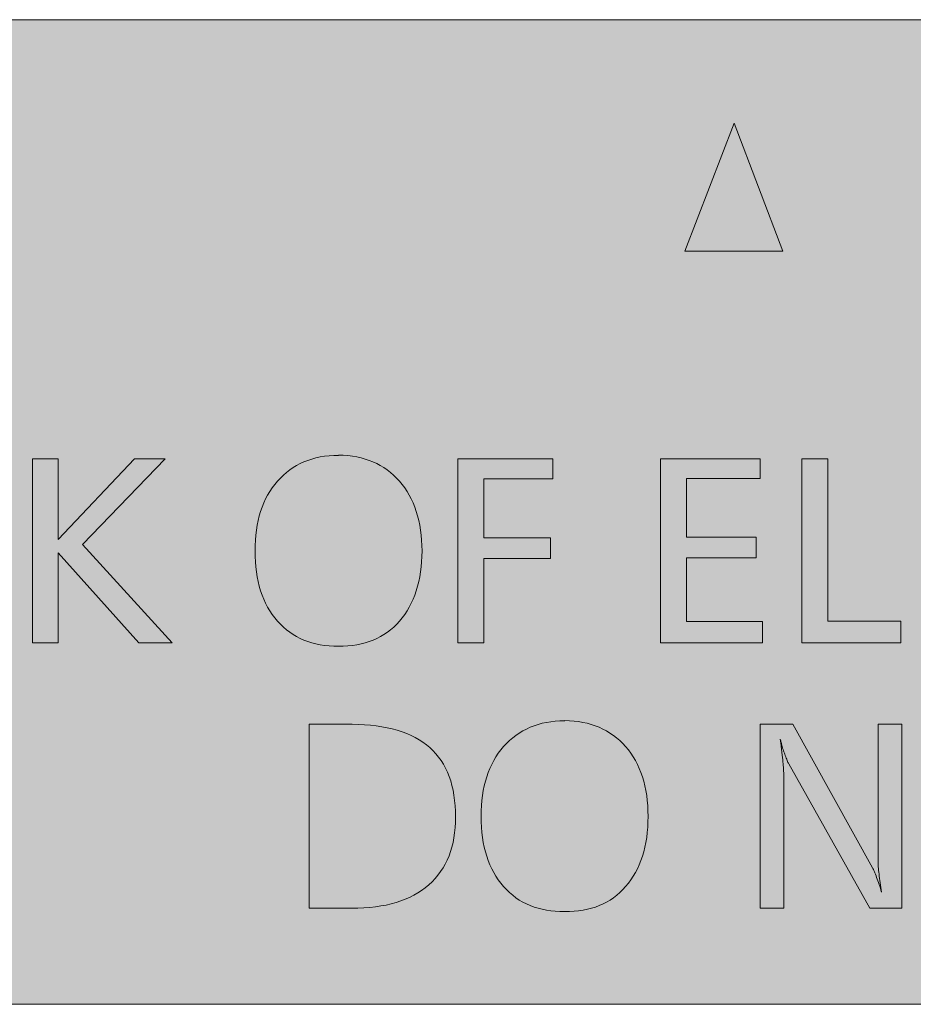
# Model space of a CAD drawing. Units: inches. Extents: x 661 to 1433, y -214 to -25.
# Drawn here: x 1410 to 1415, y -65 to -59 of the extents above; entities that cross this region are included whole.
import ezdxf

# ---------------------------------------------------------------- set-up
doc = ezdxf.new("R2010")
doc.units = ezdxf.units.IN
doc.header["$MEASUREMENT"] = 0
doc.layers.add('图层 1', color=7, linetype='Continuous')

# ---------------------------------------------------------------- blocks, each defined once
blk = doc.blocks.new('block 28')
at = {"layer": '图层 1'}
blk.add_hatch(color=18, dxfattribs=at).paths.add_polyline_path([(1407.3546, -59.0229), (1407.204, -59.0229), (1407.204, -59.174), (1407.204, -64.6005), (1407.204, -64.7523), (1407.3546, -64.7523), (1425.5333, -64.7523), (1425.6842, -64.7523), (1425.6842, -64.6005), (1425.6842, -59.174), (1425.6842, -59.0229), (1425.5333, -59.0229)])
at = {"layer": '图层 1', "lineweight": 0}
blk.add_lwpolyline([(1407.3546, -59.0229), (1407.204, -59.0229), (1407.204, -59.174), (1407.204, -64.6005), (1407.204, -64.7523), (1407.3546, -64.7523), (1425.5333, -64.7523), (1425.6842, -64.7523), (1425.6842, -64.6005), (1425.6842, -59.174), (1425.6842, -59.0229), (1425.5333, -59.0229), (1407.3546, -59.0229)], dxfattribs=at)
blk = doc.blocks.new('block 30')
at = {"layer": '图层 1'}
blk.add_hatch(color=18, dxfattribs=at).paths.add_polyline_path([(1410.5816, -61.578), (1410.7607, -61.578), (1410.2791, -62.0768), (1410.8007, -62.6485), (1410.6078, -62.6485), (1410.1389, -62.1261), (1410.1389, -62.6485), (1409.9887, -62.6485), (1409.9887, -61.578), (1410.1389, -61.578), (1410.1389, -62.0479)])
h = blk.add_hatch(color=18, dxfattribs=at)
edge = h.paths.add_edge_path()
edge.add_spline(control_points=[(1412.2215, -62.3459), (1412.1994, -62.4136), (1412.1674, -62.4722), (1412.1247, -62.5223), (1412.0802, -62.5722), (1412.0303, -62.6094), (1411.9707, -62.633), (1411.9118, -62.657), (1411.8442, -62.6689), (1411.7695, -62.6689), (1411.6947, -62.6689), (1411.6275, -62.657), (1411.5683, -62.633), (1411.5097, -62.6094), (1411.4587, -62.5722), (1411.4139, -62.5223), (1411.3705, -62.4722), (1411.3381, -62.4136), (1411.3161, -62.3459), (1411.294, -62.2775), (1411.2837, -62.2002), (1411.2837, -62.1142), (1411.2837, -62.0288), (1411.294, -61.9521), (1411.3161, -61.8843), (1411.3381, -61.8159), (1411.3705, -61.7575), (1411.4139, -61.7082), (1411.4587, -61.6586), (1411.5097, -61.6207), (1411.5683, -61.5959), (1411.6275, -61.5707), (1411.6947, -61.558), (1411.7695, -61.558), (1411.7695, -61.558), (1411.7695, -61.5568), (1411.7695, -61.5568), (1411.8442, -61.5577), (1411.9114, -61.5707), (1411.9696, -61.5959), (1412.0285, -61.6207), (1412.0799, -61.6586), (1412.1247, -61.7082), (1412.1674, -61.7575), (1412.1994, -61.8159), (1412.2215, -61.8843), (1412.2435, -61.9521), (1412.2552, -62.0288), (1412.2552, -62.1142), (1412.2552, -62.2002), (1412.2435, -62.2775), (1412.2215, -62.3459)], knot_values=[0, 0, 0, 0, 1, 1, 1, 2, 2, 2, 3, 3, 3, 4, 4, 4, 5, 5, 5, 6, 6, 6, 7, 7, 7, 8, 8, 8, 9, 9, 9, 10, 10, 10, 11, 11, 11, 12, 12, 12, 13, 13, 13, 14, 14, 14, 15, 15, 15, 16, 16, 16, 17, 17, 17, 17], degree=3, periodic=1)
at = {"layer": '图层 1', "lineweight": 0}
blk.add_lwpolyline([(1410.5816, -61.578), (1410.7607, -61.578), (1410.2791, -62.0768), (1410.8007, -62.6485), (1410.6078, -62.6485), (1410.1389, -62.1261), (1410.1389, -62.6485), (1409.9887, -62.6485), (1409.9887, -61.578), (1410.1389, -61.578), (1410.1389, -62.0479), (1410.5816, -61.578)], dxfattribs=at)
blk.add_open_spline([(1412.2215, -62.3459), (1412.1994, -62.4136), (1412.1674, -62.4722), (1412.1247, -62.5223), (1412.0802, -62.5722), (1412.0303, -62.6094), (1411.9707, -62.633), (1411.9118, -62.657), (1411.8442, -62.6689), (1411.7695, -62.6689), (1411.6947, -62.6689), (1411.6275, -62.657), (1411.5683, -62.633), (1411.5097, -62.6094), (1411.4587, -62.5722), (1411.4139, -62.5223), (1411.3705, -62.4722), (1411.3381, -62.4136), (1411.3161, -62.3459), (1411.294, -62.2775), (1411.2837, -62.2002), (1411.2837, -62.1142), (1411.2837, -62.0288), (1411.294, -61.9521), (1411.3161, -61.8843), (1411.3381, -61.8159), (1411.3705, -61.7575), (1411.4139, -61.7082), (1411.4587, -61.6586), (1411.5097, -61.6207), (1411.5683, -61.5959), (1411.6275, -61.5707), (1411.6947, -61.558), (1411.7695, -61.558), (1411.7695, -61.558), (1411.7695, -61.5568), (1411.7695, -61.5568), (1411.8442, -61.5577), (1411.9114, -61.5707), (1411.9696, -61.5959), (1412.0285, -61.6207), (1412.0799, -61.6586), (1412.1247, -61.7082), (1412.1674, -61.7575), (1412.1994, -61.8159), (1412.2215, -61.8843), (1412.2435, -61.9521), (1412.2552, -62.0288), (1412.2552, -62.1142), (1412.2552, -62.2002), (1412.2435, -62.2775), (1412.2215, -62.3459)], degree=3, knots=[0, 0, 0, 0, 1, 1, 1, 2, 2, 2, 3, 3, 3, 4, 4, 4, 5, 5, 5, 6, 6, 6, 7, 7, 7, 8, 8, 8, 9, 9, 9, 10, 10, 10, 11, 11, 11, 12, 12, 12, 13, 13, 13, 14, 14, 14, 15, 15, 15, 16, 16, 16, 17, 17, 17, 17], dxfattribs=at)
blk = doc.blocks.new('block 31')
at = {"layer": '图层 1'}
blk.add_hatch(color=18, dxfattribs=at).paths.add_polyline_path([(1413.0166, -61.6941), (1412.6156, -61.6941), (1412.6156, -62.0381), (1413.0021, -62.0381), (1413.0021, -62.159), (1412.6156, -62.159), (1412.6156, -62.6485), (1412.4643, -62.6485), (1412.4643, -61.578), (1413.0166, -61.578)])
h = blk.add_hatch(color=18, dxfattribs=at)
edge = h.paths.add_edge_path()
edge.add_spline(control_points=[(1412.3007, -63.2588), (1412.3507, -63.3033), (1412.3886, -63.3589), (1412.413, -63.4261), (1412.4382, -63.4938), (1412.4502, -63.5723), (1412.4502, -63.6619), (1412.4502, -63.747), (1412.4382, -63.8237), (1412.4123, -63.8891), (1412.3861, -63.9548), (1412.3469, -64.0109), (1412.2945, -64.0572), (1412.2414, -64.1038), (1412.1784, -64.1379), (1412.104, -64.1599), (1412.0292, -64.182), (1411.9438, -64.1933), (1411.8459, -64.1933), (1411.8459, -64.1933), (1411.5986, -64.1933), (1411.5986, -64.1933), (1411.5986, -64.1933), (1411.5986, -63.1228), (1411.5986, -63.1228), (1411.5986, -63.1228), (1411.8487, -63.1228), (1411.8487, -63.1228), (1411.9479, -63.1233), (1412.0361, -63.135), (1412.1112, -63.1579), (1412.1874, -63.1798), (1412.2501, -63.2137), (1412.3007, -63.2588)], knot_values=[0, 0, 0, 0, 1, 1, 1, 2, 2, 2, 3, 3, 3, 4, 4, 4, 5, 5, 5, 6, 6, 6, 7, 7, 7, 8, 8, 8, 9, 9, 9, 10, 10, 10, 11, 11, 11, 11], degree=3, periodic=1)
at = {"layer": '图层 1', "lineweight": 0}
blk.add_lwpolyline([(1413.0166, -61.6941), (1412.6156, -61.6941), (1412.6156, -62.0381), (1413.0021, -62.0381), (1413.0021, -62.159), (1412.6156, -62.159), (1412.6156, -62.6485), (1412.4643, -62.6485), (1412.4643, -61.578), (1413.0166, -61.578), (1413.0166, -61.6941)], dxfattribs=at)
blk.add_open_spline([(1412.3007, -63.2588), (1412.3507, -63.3033), (1412.3886, -63.3589), (1412.413, -63.4261), (1412.4382, -63.4938), (1412.4502, -63.5723), (1412.4502, -63.6619), (1412.4502, -63.747), (1412.4382, -63.8237), (1412.4123, -63.8891), (1412.3861, -63.9548), (1412.3469, -64.0109), (1412.2945, -64.0572), (1412.2414, -64.1038), (1412.1784, -64.1379), (1412.104, -64.1599), (1412.0292, -64.182), (1411.9438, -64.1933), (1411.8459, -64.1933), (1411.8459, -64.1933), (1411.5986, -64.1933), (1411.5986, -64.1933), (1411.5986, -64.1933), (1411.5986, -63.1228), (1411.5986, -63.1228), (1411.5986, -63.1228), (1411.8487, -63.1228), (1411.8487, -63.1228), (1411.9479, -63.1233), (1412.0361, -63.135), (1412.1112, -63.1579), (1412.1874, -63.1798), (1412.2501, -63.2137), (1412.3007, -63.2588)], degree=3, knots=[0, 0, 0, 0, 1, 1, 1, 2, 2, 2, 3, 3, 3, 4, 4, 4, 5, 5, 5, 6, 6, 6, 7, 7, 7, 8, 8, 8, 9, 9, 9, 10, 10, 10, 11, 11, 11, 11], dxfattribs=at)
blk = doc.blocks.new('block 32')
at = {"layer": '图层 1'}
blk.add_hatch(color=18, dxfattribs=at).paths.add_polyline_path([(1414.1983, -62.0336), (1414.1983, -62.1545), (1413.7931, -62.1545), (1413.7931, -62.525), (1414.2368, -62.525), (1414.2368, -62.6485), (1413.6419, -62.6485), (1413.6419, -61.578), (1414.2217, -61.578), (1414.2217, -61.6924), (1413.7931, -61.6924), (1413.7931, -62.0336)])
h = blk.add_hatch(color=18, dxfattribs=at)
edge = h.paths.add_edge_path()
edge.add_spline(control_points=[(1413.0855, -63.1024), (1413.0855, -63.1024), (1413.0855, -63.1012), (1413.0855, -63.1012), (1413.1599, -63.1024), (1413.2267, -63.1152), (1413.286, -63.1403), (1413.3442, -63.1657), (1413.3959, -63.2027), (1413.4397, -63.2526), (1413.4831, -63.3019), (1413.5154, -63.3606), (1413.5375, -63.429), (1413.5595, -63.4966), (1413.5702, -63.5732), (1413.5702, -63.6586), (1413.5702, -63.7449), (1413.5595, -63.8228), (1413.5375, -63.8908), (1413.5154, -63.9584), (1413.4831, -64.0175), (1413.4397, -64.0667), (1413.3969, -64.1172), (1413.3453, -64.1542), (1413.2867, -64.1778), (1413.2281, -64.2014), (1413.1599, -64.2128), (1413.0855, -64.2128), (1413.0104, -64.2128), (1412.9432, -64.2014), (1412.8843, -64.1778), (1412.8254, -64.1542), (1412.7741, -64.1172), (1412.73, -64.0667), (1412.6859, -64.0175), (1412.6535, -63.9584), (1412.6314, -63.8908), (1412.6097, -63.8228), (1412.5994, -63.7449), (1412.5994, -63.6586), (1412.5994, -63.5732), (1412.6097, -63.4966), (1412.6314, -63.429), (1412.6535, -63.3606), (1412.6859, -63.3019), (1412.73, -63.2526), (1412.7741, -63.2027), (1412.8254, -63.1657), (1412.8843, -63.1403), (1412.9432, -63.1152), (1413.0104, -63.1024), (1413.0855, -63.1024)], knot_values=[0, 0, 0, 0, 1, 1, 1, 2, 2, 2, 3, 3, 3, 4, 4, 4, 5, 5, 5, 6, 6, 6, 7, 7, 7, 8, 8, 8, 9, 9, 9, 10, 10, 10, 11, 11, 11, 12, 12, 12, 13, 13, 13, 14, 14, 14, 15, 15, 15, 16, 16, 16, 17, 17, 17, 17], degree=3, periodic=1)
at = {"layer": '图层 1', "lineweight": 0}
blk.add_lwpolyline([(1414.1983, -62.0336), (1414.1983, -62.1545), (1413.7931, -62.1545), (1413.7931, -62.525), (1414.2368, -62.525), (1414.2368, -62.6485), (1413.6419, -62.6485), (1413.6419, -61.578), (1414.2217, -61.578), (1414.2217, -61.6924), (1413.7931, -61.6924), (1413.7931, -62.0336), (1414.1983, -62.0336)], dxfattribs=at)
blk.add_open_spline([(1413.0855, -63.1024), (1413.0855, -63.1024), (1413.0855, -63.1012), (1413.0855, -63.1012), (1413.1599, -63.1024), (1413.2267, -63.1152), (1413.286, -63.1403), (1413.3442, -63.1657), (1413.3959, -63.2027), (1413.4397, -63.2526), (1413.4831, -63.3019), (1413.5154, -63.3606), (1413.5375, -63.429), (1413.5595, -63.4966), (1413.5702, -63.5732), (1413.5702, -63.6586), (1413.5702, -63.7449), (1413.5595, -63.8228), (1413.5375, -63.8908), (1413.5154, -63.9584), (1413.4831, -64.0175), (1413.4397, -64.0667), (1413.3969, -64.1172), (1413.3453, -64.1542), (1413.2867, -64.1778), (1413.2281, -64.2014), (1413.1599, -64.2128), (1413.0855, -64.2128), (1413.0104, -64.2128), (1412.9432, -64.2014), (1412.8843, -64.1778), (1412.8254, -64.1542), (1412.7741, -64.1172), (1412.73, -64.0667), (1412.6859, -64.0175), (1412.6535, -63.9584), (1412.6314, -63.8908), (1412.6097, -63.8228), (1412.5994, -63.7449), (1412.5994, -63.6586), (1412.5994, -63.5732), (1412.6097, -63.4966), (1412.6314, -63.429), (1412.6535, -63.3606), (1412.6859, -63.3019), (1412.73, -63.2526), (1412.7741, -63.2027), (1412.8254, -63.1657), (1412.8843, -63.1403), (1412.9432, -63.1152), (1413.0104, -63.1024), (1413.0855, -63.1024)], degree=3, knots=[0, 0, 0, 0, 1, 1, 1, 2, 2, 2, 3, 3, 3, 4, 4, 4, 5, 5, 5, 6, 6, 6, 7, 7, 7, 8, 8, 8, 9, 9, 9, 10, 10, 10, 11, 11, 11, 12, 12, 12, 13, 13, 13, 14, 14, 14, 15, 15, 15, 16, 16, 16, 17, 17, 17, 17], dxfattribs=at)
blk = doc.blocks.new('block 33')
at = {"layer": '图层 1'}
blk.add_hatch(color=18, dxfattribs=at).paths.add_polyline_path([(1415.0409, -62.5235), (1415.0409, -62.6485), (1414.4642, -62.6485), (1414.4642, -61.578), (1414.6155, -61.578), (1414.6155, -62.5235)])
h = blk.add_hatch(color=18, dxfattribs=at)
edge = h.paths.add_edge_path()
edge.add_spline(control_points=[(1414.8752, -63.9572), (1414.879, -63.9641), (1414.8831, -63.9722), (1414.8866, -63.9808), (1414.8914, -63.9897), (1414.8959, -64.0007), (1414.8997, -64.0145), (1414.9052, -64.0268), (1414.91, -64.0402), (1414.9152, -64.0545), (1414.92, -64.0688), (1414.9231, -64.0841), (1414.9279, -64.1005), (1414.9245, -64.0808), (1414.9221, -64.0626), (1414.921, -64.045), (1414.9183, -64.028), (1414.9159, -64.0109), (1414.9142, -63.9957), (1414.9114, -63.9796), (1414.9107, -63.9658), (1414.9093, -63.9515), (1414.908, -63.9375), (1414.908, -63.9246), (1414.908, -63.9136), (1414.908, -63.9136), (1414.908, -63.1228), (1414.908, -63.1228), (1414.908, -63.1228), (1415.0471, -63.1228), (1415.0471, -63.1228), (1415.0471, -63.1228), (1415.0471, -64.1933), (1415.0471, -64.1933), (1415.0471, -64.1933), (1414.8611, -64.1933), (1414.8611, -64.1933), (1414.8611, -64.1933), (1414.3891, -63.3529), (1414.3891, -63.3529), (1414.385, -63.3488), (1414.3822, -63.3422), (1414.3795, -63.3333), (1414.3764, -63.3248), (1414.3726, -63.315), (1414.3674, -63.3036), (1414.3653, -63.295), (1414.3616, -63.2866), (1414.3585, -63.2768), (1414.3547, -63.2669), (1414.3516, -63.2559), (1414.3485, -63.2445), (1414.3474, -63.2397), (1414.3467, -63.234), (1414.3447, -63.2278), (1414.3426, -63.2218), (1414.3416, -63.2156), (1414.3395, -63.2096), (1414.343, -63.238), (1414.3467, -63.2637), (1414.3492, -63.2857), (1414.3516, -63.3078), (1414.3547, -63.3269), (1414.3547, -63.3422), (1414.356, -63.3574), (1414.3581, -63.3708), (1414.3585, -63.3822), (1414.3585, -63.3935), (1414.3595, -63.403), (1414.3595, -63.4099), (1414.3595, -63.4099), (1414.3595, -64.1933), (1414.3595, -64.1933), (1414.3595, -64.1933), (1414.222, -64.1933), (1414.222, -64.1933), (1414.222, -64.1933), (1414.222, -63.1228), (1414.222, -63.1228), (1414.222, -63.1228), (1414.4119, -63.1228), (1414.4119, -63.1228), (1414.4119, -63.1228), (1414.8752, -63.9572), (1414.8752, -63.9572)], knot_values=[0, 0, 0, 0, 1, 1, 1, 2, 2, 2, 3, 3, 3, 4, 4, 4, 5, 5, 5, 6, 6, 6, 7, 7, 7, 8, 8, 8, 9, 9, 9, 10, 10, 10, 11, 11, 11, 12, 12, 12, 13, 13, 13, 14, 14, 14, 15, 15, 15, 16, 16, 16, 17, 17, 17, 18, 18, 18, 19, 19, 19, 20, 20, 20, 21, 21, 21, 22, 22, 22, 23, 23, 23, 24, 24, 24, 25, 25, 25, 26, 26, 26, 27, 27, 27, 28, 28, 28, 28], degree=3, periodic=1)
at = {"layer": '图层 1', "lineweight": 0}
blk.add_lwpolyline([(1415.0409, -62.5235), (1415.0409, -62.6485), (1414.4642, -62.6485), (1414.4642, -61.578), (1414.6155, -61.578), (1414.6155, -62.5235), (1415.0409, -62.5235)], dxfattribs=at)
blk.add_open_spline([(1414.8752, -63.9572), (1414.879, -63.9641), (1414.8831, -63.9722), (1414.8866, -63.9808), (1414.8914, -63.9897), (1414.8959, -64.0007), (1414.8997, -64.0145), (1414.9052, -64.0268), (1414.91, -64.0402), (1414.9152, -64.0545), (1414.92, -64.0688), (1414.9231, -64.0841), (1414.9279, -64.1005), (1414.9245, -64.0808), (1414.9221, -64.0626), (1414.921, -64.045), (1414.9183, -64.028), (1414.9159, -64.0109), (1414.9142, -63.9957), (1414.9114, -63.9796), (1414.9107, -63.9658), (1414.9093, -63.9515), (1414.908, -63.9375), (1414.908, -63.9246), (1414.908, -63.9136), (1414.908, -63.9136), (1414.908, -63.1228), (1414.908, -63.1228), (1414.908, -63.1228), (1415.0471, -63.1228), (1415.0471, -63.1228), (1415.0471, -63.1228), (1415.0471, -64.1933), (1415.0471, -64.1933), (1415.0471, -64.1933), (1414.8611, -64.1933), (1414.8611, -64.1933), (1414.8611, -64.1933), (1414.3891, -63.3529), (1414.3891, -63.3529), (1414.385, -63.3488), (1414.3822, -63.3422), (1414.3795, -63.3333), (1414.3764, -63.3248), (1414.3726, -63.315), (1414.3674, -63.3036), (1414.3653, -63.295), (1414.3616, -63.2866), (1414.3585, -63.2768), (1414.3547, -63.2669), (1414.3516, -63.2559), (1414.3485, -63.2445), (1414.3474, -63.2397), (1414.3467, -63.234), (1414.3447, -63.2278), (1414.3426, -63.2218), (1414.3416, -63.2156), (1414.3395, -63.2096), (1414.343, -63.238), (1414.3467, -63.2637), (1414.3492, -63.2857), (1414.3516, -63.3078), (1414.3547, -63.3269), (1414.3547, -63.3422), (1414.356, -63.3574), (1414.3581, -63.3708), (1414.3585, -63.3822), (1414.3585, -63.3935), (1414.3595, -63.403), (1414.3595, -63.4099), (1414.3595, -63.4099), (1414.3595, -64.1933), (1414.3595, -64.1933), (1414.3595, -64.1933), (1414.222, -64.1933), (1414.222, -64.1933), (1414.222, -64.1933), (1414.222, -63.1228), (1414.222, -63.1228), (1414.222, -63.1228), (1414.4119, -63.1228), (1414.4119, -63.1228), (1414.4119, -63.1228), (1414.8752, -63.9572), (1414.8752, -63.9572)], degree=3, knots=[0, 0, 0, 0, 1, 1, 1, 2, 2, 2, 3, 3, 3, 4, 4, 4, 5, 5, 5, 6, 6, 6, 7, 7, 7, 8, 8, 8, 9, 9, 9, 10, 10, 10, 11, 11, 11, 12, 12, 12, 13, 13, 13, 14, 14, 14, 15, 15, 15, 16, 16, 16, 17, 17, 17, 18, 18, 18, 19, 19, 19, 20, 20, 20, 21, 21, 21, 22, 22, 22, 23, 23, 23, 24, 24, 24, 25, 25, 25, 26, 26, 26, 27, 27, 27, 28, 28, 28, 28], dxfattribs=at)
blk = doc.blocks.new('block 42')
at = {"layer": '图层 1'}
blk.add_hatch(color=18, dxfattribs=at).paths.add_polyline_path([(1413.7835, -60.3703), (1414.0708, -59.6256), (1414.3547, -60.3703)])
at = {"layer": '图层 1', "lineweight": 0}
blk.add_lwpolyline([(1413.7835, -60.3703), (1414.0708, -59.6256), (1414.3547, -60.3703), (1413.7835, -60.3703)], dxfattribs=at)
blk = doc.blocks.new('block 17')
at = {"layer": '图层 1'}
for points in [[(1413.7835, -60.3703), (1414.3547, -60.3703), (1414.0708, -59.6256)], [(1409.9887, -61.578), (1409.9887, -62.6485), (1410.1389, -62.6485), (1410.1389, -62.1261), (1410.6078, -62.6485), (1410.8007, -62.6485), (1410.2791, -62.0768), (1410.7607, -61.578), (1410.5816, -61.578), (1410.1389, -62.0479), (1410.1389, -61.578)], [(1412.4643, -62.6485), (1412.6156, -62.6485), (1412.6156, -62.159), (1413.0021, -62.159), (1413.0021, -62.0381), (1412.6156, -62.0381), (1412.6156, -61.6941), (1413.0166, -61.6941), (1413.0166, -61.578), (1412.4643, -61.578)], [(1414.2217, -61.6924), (1414.2217, -61.578), (1413.6419, -61.578), (1413.6419, -62.6485), (1414.2368, -62.6485), (1414.2368, -62.525), (1413.7931, -62.525), (1413.7931, -62.1545), (1414.1983, -62.1545), (1414.1983, -62.0336), (1413.7931, -62.0336), (1413.7931, -61.6924)], [(1414.4642, -61.578), (1414.4642, -62.6485), (1415.0409, -62.6485), (1415.0409, -62.5235), (1414.6155, -62.5235), (1414.6155, -61.578)]]:
    blk.add_hatch(color=18, dxfattribs=at).paths.add_polyline_path(points)
h = blk.add_hatch(color=18, dxfattribs=at)
edge = h.paths.add_edge_path()
edge.add_spline(control_points=[(1412.1247, -61.7082), (1412.0799, -61.6586), (1412.0285, -61.6207), (1411.9696, -61.5959), (1411.9114, -61.5707), (1411.8442, -61.5577), (1411.7695, -61.5568), (1411.7695, -61.5568), (1411.7695, -61.558), (1411.7695, -61.558), (1411.6947, -61.558), (1411.6275, -61.5707), (1411.5683, -61.5959), (1411.5097, -61.6207), (1411.4587, -61.6586), (1411.4139, -61.7082), (1411.3705, -61.7575), (1411.3381, -61.8159), (1411.3161, -61.8843), (1411.294, -61.9521), (1411.2837, -62.0288), (1411.2837, -62.1142), (1411.2837, -62.2002), (1411.294, -62.2775), (1411.3161, -62.3459), (1411.3381, -62.4136), (1411.3705, -62.4722), (1411.4139, -62.5223), (1411.4587, -62.5722), (1411.5097, -62.6094), (1411.5683, -62.633), (1411.6275, -62.657), (1411.6947, -62.6689), (1411.7695, -62.6689), (1411.8442, -62.6689), (1411.9118, -62.657), (1411.9707, -62.633), (1412.0303, -62.6094), (1412.0802, -62.5722), (1412.1247, -62.5223), (1412.1674, -62.4722), (1412.1994, -62.4136), (1412.2215, -62.3459), (1412.2435, -62.2775), (1412.2552, -62.2002), (1412.2552, -62.1142), (1412.2552, -62.0288), (1412.2435, -61.9521), (1412.2215, -61.8843), (1412.1994, -61.8159), (1412.1674, -61.7575), (1412.1247, -61.7082)], knot_values=[0, 0, 0, 0, 1, 1, 1, 2, 2, 2, 3, 3, 3, 4, 4, 4, 5, 5, 5, 6, 6, 6, 7, 7, 7, 8, 8, 8, 9, 9, 9, 10, 10, 10, 11, 11, 11, 12, 12, 12, 13, 13, 13, 14, 14, 14, 15, 15, 15, 16, 16, 16, 17, 17, 17, 17], degree=3, periodic=1)
at = {"layer": '图层 1', "lineweight": 0}
for points in [[(1413.7835, -60.3703), (1414.3547, -60.3703), (1414.0708, -59.6256), (1413.7835, -60.3703)], [(1409.9887, -61.578), (1409.9887, -62.6485), (1410.1389, -62.6485), (1410.1389, -62.1261), (1410.6078, -62.6485), (1410.8007, -62.6485), (1410.2791, -62.0768), (1410.7607, -61.578), (1410.5816, -61.578), (1410.1389, -62.0479), (1410.1389, -61.578), (1409.9887, -61.578)], [(1412.4643, -62.6485), (1412.6156, -62.6485), (1412.6156, -62.159), (1413.0021, -62.159), (1413.0021, -62.0381), (1412.6156, -62.0381), (1412.6156, -61.6941), (1413.0166, -61.6941), (1413.0166, -61.578), (1412.4643, -61.578), (1412.4643, -62.6485)], [(1414.2217, -61.6924), (1414.2217, -61.578), (1413.6419, -61.578), (1413.6419, -62.6485), (1414.2368, -62.6485), (1414.2368, -62.525), (1413.7931, -62.525), (1413.7931, -62.1545), (1414.1983, -62.1545), (1414.1983, -62.0336), (1413.7931, -62.0336), (1413.7931, -61.6924), (1414.2217, -61.6924)], [(1414.4642, -61.578), (1414.4642, -62.6485), (1415.0409, -62.6485), (1415.0409, -62.5235), (1414.6155, -62.5235), (1414.6155, -61.578), (1414.4642, -61.578)]]:
    blk.add_lwpolyline(points, dxfattribs=at)
blk.add_open_spline([(1412.1247, -61.7082), (1412.0799, -61.6586), (1412.0285, -61.6207), (1411.9696, -61.5959), (1411.9114, -61.5707), (1411.8442, -61.5577), (1411.7695, -61.5568), (1411.7695, -61.5568), (1411.7695, -61.558), (1411.7695, -61.558), (1411.6947, -61.558), (1411.6275, -61.5707), (1411.5683, -61.5959), (1411.5097, -61.6207), (1411.4587, -61.6586), (1411.4139, -61.7082), (1411.3705, -61.7575), (1411.3381, -61.8159), (1411.3161, -61.8843), (1411.294, -61.9521), (1411.2837, -62.0288), (1411.2837, -62.1142), (1411.2837, -62.2002), (1411.294, -62.2775), (1411.3161, -62.3459), (1411.3381, -62.4136), (1411.3705, -62.4722), (1411.4139, -62.5223), (1411.4587, -62.5722), (1411.5097, -62.6094), (1411.5683, -62.633), (1411.6275, -62.657), (1411.6947, -62.6689), (1411.7695, -62.6689), (1411.8442, -62.6689), (1411.9118, -62.657), (1411.9707, -62.633), (1412.0303, -62.6094), (1412.0802, -62.5722), (1412.1247, -62.5223), (1412.1674, -62.4722), (1412.1994, -62.4136), (1412.2215, -62.3459), (1412.2435, -62.2775), (1412.2552, -62.2002), (1412.2552, -62.1142), (1412.2552, -62.0288), (1412.2435, -61.9521), (1412.2215, -61.8843), (1412.1994, -61.8159), (1412.1674, -61.7575), (1412.1247, -61.7082)], degree=3, knots=[0, 0, 0, 0, 1, 1, 1, 2, 2, 2, 3, 3, 3, 4, 4, 4, 5, 5, 5, 6, 6, 6, 7, 7, 7, 8, 8, 8, 9, 9, 9, 10, 10, 10, 11, 11, 11, 12, 12, 12, 13, 13, 13, 14, 14, 14, 15, 15, 15, 16, 16, 16, 17, 17, 17, 17], dxfattribs=at)
at = {"layer": '图层 1', "color": 29, "lineweight": 13}
for points, knots in [([(1411.8487, -63.1228), (1411.8487, -63.1228), (1411.5986, -63.1228), (1411.5986, -63.1228), (1411.5986, -63.1228), (1411.5986, -64.1933), (1411.5986, -64.1933), (1411.5986, -64.1933), (1411.8459, -64.1933), (1411.8459, -64.1933), (1411.9438, -64.1933), (1412.0292, -64.182), (1412.104, -64.1599), (1412.1784, -64.1379), (1412.2414, -64.1038), (1412.2945, -64.0572), (1412.3469, -64.0109), (1412.3861, -63.9548), (1412.4123, -63.8891), (1412.4382, -63.8237), (1412.4502, -63.747), (1412.4502, -63.6619), (1412.4502, -63.5723), (1412.4382, -63.4938), (1412.413, -63.4261), (1412.3886, -63.3589), (1412.3507, -63.3033), (1412.3007, -63.2588), (1412.2501, -63.2137), (1412.1874, -63.1798), (1412.1112, -63.1579), (1412.0361, -63.135), (1411.9479, -63.1233), (1411.8487, -63.1228)], [0, 0, 0, 0, 1, 1, 1, 2, 2, 2, 3, 3, 3, 4, 4, 4, 5, 5, 5, 6, 6, 6, 7, 7, 7, 8, 8, 8, 9, 9, 9, 10, 10, 10, 11, 11, 11, 11]), ([(1412.73, -63.2526), (1412.6859, -63.3019), (1412.6535, -63.3606), (1412.6314, -63.429), (1412.6097, -63.4966), (1412.5994, -63.5732), (1412.5994, -63.6586), (1412.5994, -63.7449), (1412.6097, -63.8228), (1412.6314, -63.8908), (1412.6535, -63.9584), (1412.6859, -64.0175), (1412.73, -64.0667), (1412.7741, -64.1172), (1412.8254, -64.1542), (1412.8843, -64.1778), (1412.9432, -64.2014), (1413.0104, -64.2128), (1413.0855, -64.2128), (1413.1599, -64.2128), (1413.2281, -64.2014), (1413.2867, -64.1778), (1413.3453, -64.1542), (1413.3969, -64.1172), (1413.4397, -64.0667), (1413.4831, -64.0175), (1413.5154, -63.9584), (1413.5375, -63.8908), (1413.5595, -63.8228), (1413.5702, -63.7449), (1413.5702, -63.6586), (1413.5702, -63.5732), (1413.5595, -63.4966), (1413.5375, -63.429), (1413.5154, -63.3606), (1413.4831, -63.3019), (1413.4397, -63.2526), (1413.3959, -63.2027), (1413.3442, -63.1657), (1413.286, -63.1403), (1413.2267, -63.1152), (1413.1599, -63.1024), (1413.0855, -63.1012), (1413.0855, -63.1012), (1413.0855, -63.1024), (1413.0855, -63.1024), (1413.0104, -63.1024), (1412.9432, -63.1152), (1412.8843, -63.1403), (1412.8254, -63.1657), (1412.7741, -63.2027), (1412.73, -63.2526)], [0, 0, 0, 0, 1, 1, 1, 2, 2, 2, 3, 3, 3, 4, 4, 4, 5, 5, 5, 6, 6, 6, 7, 7, 7, 8, 8, 8, 9, 9, 9, 10, 10, 10, 11, 11, 11, 12, 12, 12, 13, 13, 13, 14, 14, 14, 15, 15, 15, 16, 16, 16, 17, 17, 17, 17]), ([(1414.222, -63.1228), (1414.222, -63.1228), (1414.222, -64.1933), (1414.222, -64.1933), (1414.222, -64.1933), (1414.3595, -64.1933), (1414.3595, -64.1933), (1414.3595, -64.1933), (1414.3595, -63.4099), (1414.3595, -63.4099), (1414.3595, -63.403), (1414.3585, -63.3935), (1414.3585, -63.3822), (1414.3581, -63.3708), (1414.356, -63.3574), (1414.3547, -63.3422), (1414.3547, -63.3269), (1414.3516, -63.3078), (1414.3492, -63.2857), (1414.3467, -63.2637), (1414.343, -63.238), (1414.3395, -63.2096), (1414.3416, -63.2156), (1414.3426, -63.2218), (1414.3447, -63.2278), (1414.3467, -63.234), (1414.3474, -63.2397), (1414.3485, -63.2445), (1414.3516, -63.2559), (1414.3547, -63.2669), (1414.3585, -63.2768), (1414.3616, -63.2866), (1414.3653, -63.295), (1414.3674, -63.3036), (1414.3726, -63.315), (1414.3764, -63.3248), (1414.3795, -63.3333), (1414.3822, -63.3422), (1414.385, -63.3488), (1414.3891, -63.3529), (1414.3891, -63.3529), (1414.8611, -64.1933), (1414.8611, -64.1933), (1414.8611, -64.1933), (1415.0471, -64.1933), (1415.0471, -64.1933), (1415.0471, -64.1933), (1415.0471, -63.1228), (1415.0471, -63.1228), (1415.0471, -63.1228), (1414.908, -63.1228), (1414.908, -63.1228), (1414.908, -63.1228), (1414.908, -63.9136), (1414.908, -63.9136), (1414.908, -63.9246), (1414.908, -63.9375), (1414.9093, -63.9515), (1414.9107, -63.9658), (1414.9114, -63.9796), (1414.9142, -63.9957), (1414.9159, -64.0109), (1414.9183, -64.028), (1414.921, -64.045), (1414.9221, -64.0626), (1414.9245, -64.0808), (1414.9279, -64.1005), (1414.9231, -64.0841), (1414.92, -64.0688), (1414.9152, -64.0545), (1414.91, -64.0402), (1414.9052, -64.0268), (1414.8997, -64.0145), (1414.8959, -64.0007), (1414.8914, -63.9897), (1414.8866, -63.9808), (1414.8831, -63.9722), (1414.879, -63.9641), (1414.8752, -63.9572), (1414.8752, -63.9572), (1414.4119, -63.1228), (1414.4119, -63.1228), (1414.4119, -63.1228), (1414.222, -63.1228), (1414.222, -63.1228)], [0, 0, 0, 0, 1, 1, 1, 2, 2, 2, 3, 3, 3, 4, 4, 4, 5, 5, 5, 6, 6, 6, 7, 7, 7, 8, 8, 8, 9, 9, 9, 10, 10, 10, 11, 11, 11, 12, 12, 12, 13, 13, 13, 14, 14, 14, 15, 15, 15, 16, 16, 16, 17, 17, 17, 18, 18, 18, 19, 19, 19, 20, 20, 20, 21, 21, 21, 22, 22, 22, 23, 23, 23, 24, 24, 24, 25, 25, 25, 26, 26, 26, 27, 27, 27, 28, 28, 28, 28])]:
    blk.add_open_spline(points, degree=3, knots=knots, dxfattribs=at)
at = {"layer": '图层 1'}
for name in ['block 28', 'block 42', 'block 30', 'block 31', 'block 32', 'block 33']:
    blk.add_blockref(name, (0, 0), dxfattribs=at)

msp = doc.modelspace()

# ---------------------------------------------------------------- block references
at = {"layer": '图层 1'}
msp.add_blockref('block 17', (0, 0), dxfattribs=at)

doc.saveas('drawing.dxf')
